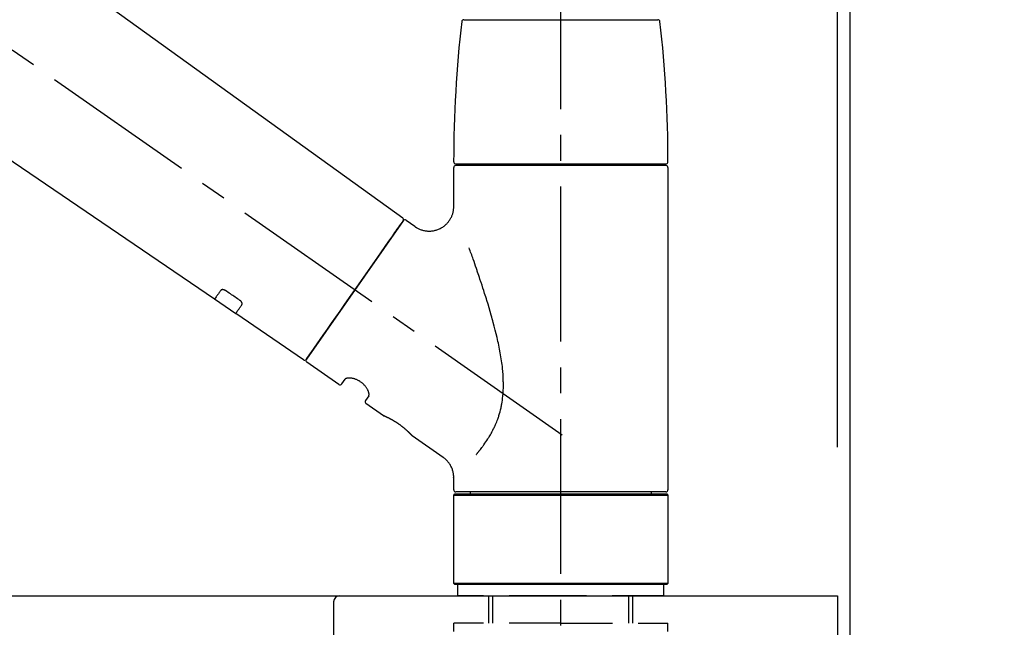
# Model space of a CAD drawing. Extents: x 55896 to 82369, y -25 to 8845.
# Drawn here: x 67131 to 67369, y 2887 to 3035 of the extents above; entities that cross this region are included whole.
import ezdxf

# ---------------------------------------------------------------- set-up
doc = ezdxf.new("R2010")
doc.units = 0
doc.header["$LTSCALE"] = 50
doc.header["$MEASUREMENT"] = 0
doc.linetypes.add('CENTER2', pattern=[1.125, 0.75, -0.125, 0.125, -0.125])
doc.linetypes.add('DASHED', pattern=[0.75, 0.5, -0.25])
doc.layers.get('0').update_dxf_attribs({"linetype": 'CONTINUOUS'})
doc.layers.get('DEFPOINTS').update_dxf_attribs({"color": 146, "linetype": 'CONTINUOUS'})
for name, color, linetype in [('111-壁仕上', 3, 'CONTINUOUS'), ('126-甲板', 2, 'CONTINUOUS'), ('150-機器', 8, 'CONTINUOUS'), ('166-寸法B', 11, 'CONTINUOUS')]:
    doc.layers.add(name, color=color, linetype=linetype)
doc.styles.add('KH001', font='txt')
doc.dimstyles.new('KH1xx030', dxfattribs={"dimscale": 30, "dimtxt": 2, "dimasz": 0.6, "dimexe": 0.3, "dimexo": 1.2, "dimgap": 0.5, "dimtad": 3, "dimdec": 1, "dimdsep": 46, "dimlunit": 6, "dimtxsty": 'KH001', "dimblk": 'DOT', "dimcen": 1, "dimdle": 1, "dimclrd": 256, "dimclre": 256, "dimclrt": 256, "dimadec": 0, "dimazin": 0, "dimtfac": 1, "dimtdec": 1, "dimtix": 1, "dimtmove": 2, "dimatfit": 3, "dimldrblk": 'CLOSEDBLANK', "dimfxl": 1, "dimtolj": 1, "dimtzin": 0, "dimlwd": -1, "dimlwe": -1, "dimarcsym": 0})

# ---------------------------------------------------------------- blocks, each defined once
blk = doc.blocks.new('KHB800HL-10_D')
at = {"layer": '150-機器', "linetype": 'Continuous'}
for p, q in [((-219, 0), (219, 0)), ((219, 0), (235.5, 0)), ((217.5, -1.5), (217.5, -198.98))]:
    blk.add_line(p, q, dxfattribs=at)
blk.add_arc((219, -1.5), 1.5, 90, 180, dxfattribs=at)
blk = doc.blocks.new('F402_D')
at = {"layer": '150-機器', "color": 161, "linetype": 'CENTER2'}
blk.add_line((0, -53.67), (0, 250.27), dxfattribs=at)
at = {"layer": '150-機器', "color": 13, "linetype": 'CENTER2'}
blk.add_line((0.34, 36.17), (-286.53, 237.04), dxfattribs=at)
at = {"layer": '150-機器', "color": 13, "linetype": 'Continuous'}
for p, q in [((-158.24, 175.21), (-38.21, 88.74)), ((-83.81, 69.09), (-184.55, 137.62)), ((-23.49, 136.74), (0, 136.74)), ((0, 136.74), (23.49, 136.74)), ((-25.93, 91.62), (-25.93, 100.93)), ((-25.43, 101.83), (25.43, 101.83)), ((25.43, 101.43), (-25.43, 101.43)), ((-23.44, 101.43), (-23.44, 101.83)), ((23.44, 101.83), (23.44, 101.43)), ((25.93, 100.93), (25.93, 22.94)), ((-37.45, 88.19), (-35.35, 86.72)), ((-38.14, 88.07), (-61.59, 54.57)), ((-78.66, 65.58), (-83.85, 69.11)), ((-62.25, 54.41), (-78.7, 65.61)), ((-53.71, 48.44), (-61.47, 53.88)), ((-53.02, 48.57), (-52.2, 49.73)), ((-46.48, 45.72), (-47.3, 44.56)), ((-42.89, 40.86), (-47.18, 43.87)), ((-42.79, 40.81), (-42.79, 40.81)), ((-28.48, 30.78), (-35.99, 36.03)), ((-25.93, 22.94), (-25.93, 25.89)), ((-25.93, 21.64), (-25.63, 21.94)), ((-25.93, 21.64), (25.93, 21.64)), ((-25.93, 0.3), (-25.93, 21.64)), ((-25.63, 21.94), (25.63, 21.94)), ((0, 22.44), (-25.43, 22.44)), ((-21.89, 21.94), (-21.89, 22.44)), ((25.43, 22.44), (0, 22.44)), ((21.89, 22.44), (21.89, 21.94)), ((25.63, 21.94), (25.93, 21.64)), ((25.93, 21.64), (25.93, 0.3)), ((-25.63, 0), (-25.93, 0.3)), ((25.93, 0.3), (-25.93, 0.3)), ((25.63, 0), (-25.63, 0)), ((25.93, 0.3), (25.63, 0))]:
    blk.add_line(p, q, dxfattribs=at)
at = {"layer": '150-機器', "color": 13, "linetype": 'DASHED', "ltscale": 0.5}
for p, q in [((-24.93, -2.69), (-24.93, 0)), ((24.93, -2.69), (24.93, 0)), ((0, -2.69), (-24.93, -2.69)), ((-17.45, -9.33), (-17.45, -2.69)), ((-16.44, -9.33), (-16.44, -2.69)), ((24.93, -2.69), (0, -2.69)), ((16.44, -9.33), (16.44, -2.69)), ((17.45, -9.33), (17.45, -2.69)), ((0, -9.33), (-25.93, -9.33)), ((-25.93, -11.33), (-25.93, -9.33)), ((0, -9.33), (25.93, -9.33)), ((25.93, -11.33), (25.93, -9.33))]:
    blk.add_line(p, q, dxfattribs=at)
at = {"layer": '150-機器', "color": 13, "linetype": 'Continuous'}
for points in [[(-35.35, 86.7), (-35.35, 86.69), (-35.34, 86.69), (-35.34, 86.69), (-35.34, 86.69), (-35.29, 86.65), (-35.24, 86.61), (-35.19, 86.57), (-35.14, 86.53), (-35.04, 86.46), (-34.93, 86.4), (-34.82, 86.34), (-34.7, 86.28), (-34.54, 86.2), (-34.37, 86.12), (-34.2, 86.04), (-34.03, 85.97), (-33.84, 85.9), (-33.65, 85.84), (-33.46, 85.78), (-33.27, 85.73), (-33.07, 85.69), (-32.87, 85.65), (-32.67, 85.62), (-32.47, 85.6), (-32.26, 85.58), (-32.06, 85.57), (-31.85, 85.57), (-31.64, 85.58), (-31.44, 85.59), (-31.23, 85.61), (-31.02, 85.63), (-30.82, 85.67), (-30.61, 85.71), (-30.4, 85.76), (-30.19, 85.82), (-29.98, 85.88), (-29.77, 85.95), (-29.57, 86.04), (-29.37, 86.12), (-29.17, 86.22), (-28.98, 86.32), (-28.79, 86.43), (-28.6, 86.55), (-28.42, 86.68), (-28.25, 86.8), (-28.08, 86.93), (-27.92, 87.07), (-27.77, 87.21), (-27.62, 87.35), (-27.48, 87.5), (-27.35, 87.65), (-27.22, 87.81), (-27.1, 87.96), (-26.99, 88.12), (-26.88, 88.28), (-26.77, 88.44), (-26.68, 88.6), (-26.59, 88.77), (-26.5, 88.94), (-26.42, 89.1), (-26.35, 89.27), (-26.29, 89.44), (-26.23, 89.6), (-26.17, 89.77), (-26.12, 89.94), (-26.08, 90.1), (-26.04, 90.27), (-26, 90.44), (-25.98, 90.6), (-25.95, 90.76), (-25.94, 90.92), (-25.92, 91.08), (-25.91, 91.19), (-25.9, 91.3), (-25.9, 91.41), (-25.9, 91.52), (-25.9, 91.58), (-25.9, 91.64), (-25.91, 91.69), (-25.91, 91.75), (-25.91, 91.75), (-25.91, 91.76), (-25.91, 91.77), (-25.91, 91.77)], [(-61.6, 54.57), (-61.6, 54.57), (-61.6, 54.57), (-61.59, 54.57), (-61.59, 54.57), (-61.31, 54.98), (-61.03, 55.38), (-60.75, 55.78), (-60.46, 56.19), (-59.73, 57.23), (-59, 58.28), (-58.27, 59.32), (-57.54, 60.37), (-56.51, 61.83), (-55.49, 63.29), (-54.47, 64.75), (-53.44, 66.21), (-52.28, 67.87), (-51.12, 69.53), (-49.96, 71.18), (-48.8, 72.84), (-47.69, 74.44), (-46.57, 76.04), (-45.45, 77.63), (-44.33, 79.23), (-43.42, 80.53), (-42.51, 81.83), (-41.6, 83.12), (-40.69, 84.42), (-40.42, 84.82), (-40.14, 85.22), (-39.86, 85.62), (-39.58, 86.02)], [(-39.58, 86.02), (-39.25, 86.48), (-38.95, 86.92), (-38.68, 87.3), (-38.46, 87.62), (-38.42, 87.68), (-38.37, 87.75), (-38.3, 87.84), (-38.21, 87.97), (-38.18, 88.02), (-38.15, 88.06), (-38.13, 88.08), (-38.14, 88.08), (-38.14, 88.07), (-38.14, 88.07), (-38.14, 88.07), (-38.14, 88.07)], [(-20.46, 31.5), (-20.45, 31.52), (-20.43, 31.54), (-20.42, 31.55), (-20.41, 31.57), (-20.39, 31.58), (-20.38, 31.6), (-20.36, 31.62), (-20.35, 31.63), (-20.28, 31.72), (-20.2, 31.81), (-20.13, 31.9), (-20.06, 31.99), (-20, 32.06), (-19.94, 32.14), (-19.88, 32.21), (-19.82, 32.29), (-19.63, 32.51), (-19.45, 32.74), (-19.27, 32.98), (-19.09, 33.21), (-18.97, 33.37), (-18.85, 33.53), (-18.73, 33.7), (-18.61, 33.86), (-18.37, 34.2), (-18.13, 34.55), (-17.9, 34.9), (-17.67, 35.25), (-17.56, 35.43), (-17.44, 35.61), (-17.33, 35.79), (-17.22, 35.98), (-17.05, 36.27), (-16.89, 36.56), (-16.73, 36.85), (-16.58, 37.15), (-16.53, 37.25), (-16.47, 37.35), (-16.42, 37.45), (-16.37, 37.55), (-16.27, 37.76), (-16.17, 37.96), (-16.07, 38.17), (-15.98, 38.37), (-15.93, 38.47), (-15.89, 38.58), (-15.84, 38.68), (-15.79, 38.79), (-15.66, 39.1), (-15.52, 39.42), (-15.4, 39.74), (-15.27, 40.06), (-15.19, 40.28), (-15.12, 40.5), (-15.04, 40.73), (-14.97, 40.95), (-14.83, 41.4), (-14.71, 41.86), (-14.59, 42.32), (-14.48, 42.78), (-14.43, 43.02), (-14.38, 43.25), (-14.34, 43.48), (-14.29, 43.72), (-14.22, 44.19), (-14.15, 44.66), (-14.09, 45.13), (-14.03, 45.6), (-14.01, 45.84), (-13.99, 46.08), (-13.97, 46.32), (-13.96, 46.56), (-13.93, 47.04), (-13.91, 47.52), (-13.9, 48), (-13.9, 48.49), (-13.91, 48.73), (-13.91, 48.96), (-13.92, 49.2), (-13.92, 49.44), (-13.95, 50.16), (-13.98, 50.88), (-14.03, 51.59), (-14.09, 52.3), (-14.14, 52.78), (-14.21, 53.25), (-14.27, 53.72), (-14.34, 54.19), (-14.49, 55.14), (-14.66, 56.08), (-14.83, 57.01), (-15.02, 57.95), (-15.12, 58.41), (-15.22, 58.87), (-15.32, 59.33), (-15.43, 59.79), (-15.65, 60.7), (-15.87, 61.61), (-16.1, 62.52), (-16.34, 63.42), (-16.47, 63.87), (-16.59, 64.32), (-16.72, 64.76), (-16.84, 65.21), (-17.1, 66.1), (-17.36, 66.98), (-17.62, 67.87), (-17.89, 68.75), (-18.03, 69.19), (-18.16, 69.62), (-18.3, 70.06), (-18.44, 70.5), (-18.65, 71.15), (-18.86, 71.79), (-19.07, 72.44), (-19.29, 73.09), (-19.36, 73.3), (-19.43, 73.52), (-19.5, 73.73), (-19.57, 73.95), (-19.71, 74.37), (-19.85, 74.79), (-20, 75.22), (-20.14, 75.64), (-20.21, 75.85), (-20.28, 76.06), (-20.36, 76.27), (-20.43, 76.48), (-20.62, 77.04), (-20.82, 77.61), (-21.01, 78.18), (-21.21, 78.74), (-21.33, 79.09), (-21.46, 79.44), (-21.58, 79.8), (-21.71, 80.15), (-21.83, 80.49), (-21.95, 80.83), (-22.07, 81.17), (-22.2, 81.51)], [(-82.32, 71.22), (-82.44, 71.05), (-82.56, 70.87), (-82.68, 70.7), (-82.8, 70.52), (-82.9, 70.39), (-82.99, 70.26), (-83.09, 70.12), (-83.18, 69.99), (-83.31, 69.81), (-83.43, 69.63), (-83.56, 69.45), (-83.68, 69.27), (-83.71, 69.23), (-83.74, 69.19), (-83.77, 69.15), (-83.81, 69.09), (-83.81, 69.09), (-83.81, 69.08), (-83.81, 69.08), (-83.81, 69.08), (-83.81, 69.08), (-83.81, 69.08), (-83.81, 69.09), (-83.81, 69.09), (-83.81, 69.09), (-83.81, 69.09), (-83.81, 69.09), (-83.81, 69.09)], [(-81.15, 71.15), (-81.15, 71.15), (-81.16, 71.16), (-81.16, 71.16), (-81.17, 71.16), (-81.18, 71.17), (-81.19, 71.18), (-81.2, 71.18), (-81.21, 71.19), (-81.22, 71.2), (-81.24, 71.21), (-81.25, 71.22), (-81.27, 71.22), (-81.29, 71.23), (-81.31, 71.24), (-81.32, 71.25), (-81.34, 71.26), (-81.36, 71.27), (-81.38, 71.28), (-81.41, 71.29), (-81.43, 71.3), (-81.46, 71.31), (-81.49, 71.32), (-81.52, 71.34), (-81.55, 71.35), (-81.59, 71.36), (-81.63, 71.37), (-81.67, 71.38), (-81.7, 71.39), (-81.75, 71.39), (-81.79, 71.4), (-81.83, 71.4), (-81.87, 71.4), (-81.91, 71.4), (-81.95, 71.4), (-81.98, 71.4), (-82.02, 71.39), (-82.05, 71.38), (-82.08, 71.38), (-82.12, 71.37), (-82.15, 71.36), (-82.17, 71.35), (-82.19, 71.33), (-82.21, 71.32), (-82.23, 71.31), (-82.24, 71.3), (-82.26, 71.29), (-82.27, 71.27), (-82.28, 71.26), (-82.29, 71.26), (-82.3, 71.25), (-82.3, 71.24), (-82.31, 71.23), (-82.31, 71.23), (-82.31, 71.23), (-82.31, 71.22), (-82.32, 71.22)], [(-77.68, 68.8), (-77.97, 69), (-78.26, 69.19), (-78.55, 69.39), (-78.84, 69.58), (-79.12, 69.78), (-79.41, 69.98), (-79.7, 70.17), (-79.99, 70.37), (-80.28, 70.56), (-80.57, 70.76), (-80.86, 70.95), (-81.15, 71.15)], [(-78.69, 65.61), (-78.7, 65.61), (-78.7, 65.61), (-78.7, 65.61), (-78.7, 65.61), (-78.7, 65.61), (-78.7, 65.6), (-78.7, 65.6), (-78.7, 65.6), (-78.7, 65.6), (-78.7, 65.61), (-78.7, 65.61), (-78.69, 65.61), (-78.65, 65.67), (-78.62, 65.71), (-78.6, 65.75), (-78.57, 65.79), (-78.44, 65.97), (-78.32, 66.15), (-78.19, 66.33), (-78.06, 66.51), (-77.97, 66.65), (-77.88, 66.78), (-77.78, 66.92), (-77.69, 67.05), (-77.56, 67.23), (-77.44, 67.4), (-77.32, 67.58), (-77.2, 67.75)], [(-77.2, 67.75), (-77.19, 67.76), (-77.19, 67.76), (-77.19, 67.76), (-77.19, 67.77), (-77.18, 67.77), (-77.18, 67.78), (-77.17, 67.79), (-77.17, 67.8), (-77.16, 67.81), (-77.15, 67.83), (-77.15, 67.85), (-77.14, 67.86), (-77.14, 67.89), (-77.13, 67.91), (-77.13, 67.93), (-77.13, 67.96), (-77.13, 67.99), (-77.13, 68.02), (-77.13, 68.05), (-77.14, 68.09), (-77.15, 68.12), (-77.16, 68.16), (-77.17, 68.19), (-77.18, 68.23), (-77.2, 68.26), (-77.22, 68.3), (-77.24, 68.34), (-77.26, 68.37), (-77.28, 68.41), (-77.3, 68.44), (-77.32, 68.47), (-77.35, 68.5), (-77.37, 68.53), (-77.39, 68.55), (-77.41, 68.58), (-77.44, 68.6), (-77.45, 68.62), (-77.47, 68.64), (-77.49, 68.65), (-77.51, 68.67), (-77.53, 68.69), (-77.55, 68.71), (-77.57, 68.72), (-77.59, 68.74), (-77.61, 68.75), (-77.62, 68.76), (-77.64, 68.77), (-77.65, 68.78), (-77.66, 68.79), (-77.66, 68.79), (-77.67, 68.8), (-77.68, 68.8)], [(-46.48, 45.74), (-46.48, 45.74), (-46.48, 45.74), (-46.48, 45.74), (-46.48, 45.74), (-46.47, 45.74), (-46.47, 45.75), (-46.46, 45.75), (-46.46, 45.76), (-46.45, 45.8), (-46.44, 45.84), (-46.43, 45.87), (-46.42, 45.91), (-46.42, 45.98), (-46.42, 46.05), (-46.42, 46.11), (-46.43, 46.18), (-46.45, 46.28), (-46.47, 46.37), (-46.49, 46.47), (-46.52, 46.56), (-46.55, 46.67), (-46.59, 46.79), (-46.64, 46.9), (-46.68, 47.01), (-46.74, 47.13), (-46.8, 47.25), (-46.87, 47.36), (-46.94, 47.48), (-47.02, 47.6), (-47.1, 47.73), (-47.18, 47.85), (-47.27, 47.96), (-47.37, 48.08), (-47.47, 48.2), (-47.57, 48.31), (-47.67, 48.42), (-47.79, 48.53), (-47.9, 48.64), (-48.02, 48.75), (-48.15, 48.85), (-48.27, 48.94), (-48.4, 49.03), (-48.53, 49.12), (-48.66, 49.21), (-48.79, 49.29), (-48.92, 49.36), (-49.06, 49.43), (-49.19, 49.5), (-49.33, 49.56), (-49.46, 49.62), (-49.6, 49.67), (-49.74, 49.72), (-49.88, 49.77), (-50.01, 49.81), (-50.15, 49.85), (-50.29, 49.88), (-50.42, 49.91), (-50.55, 49.93), (-50.68, 49.95), (-50.82, 49.97), (-50.94, 49.98), (-51.06, 49.99), (-51.18, 49.99), (-51.3, 49.99), (-51.41, 49.99), (-51.51, 49.98), (-51.61, 49.96), (-51.71, 49.95), (-51.79, 49.94), (-51.87, 49.92), (-51.94, 49.89), (-52.02, 49.86), (-52.06, 49.84), (-52.09, 49.82), (-52.13, 49.8), (-52.17, 49.77), (-52.18, 49.76), (-52.18, 49.76), (-52.19, 49.75), (-52.2, 49.74), (-52.2, 49.74), (-52.2, 49.74), (-52.2, 49.74), (-52.2, 49.73)], [(-35.94, 36), (-35.94, 36), (-35.94, 36), (-35.94, 36), (-35.94, 36), (-35.94, 36), (-35.94, 36), (-35.94, 36), (-35.94, 36), (-35.94, 36), (-35.94, 36.01), (-35.95, 36.01), (-35.95, 36.01), (-35.95, 36.01), (-35.95, 36.01), (-35.96, 36.02), (-35.96, 36.02), (-35.97, 36.04), (-35.99, 36.05), (-36, 36.07), (-36.02, 36.08), (-36.02, 36.09), (-36.03, 36.09), (-36.03, 36.1), (-36.04, 36.11), (-36.05, 36.12), (-36.07, 36.14), (-36.08, 36.15), (-36.1, 36.16), (-36.11, 36.18), (-36.13, 36.2), (-36.14, 36.22), (-36.16, 36.23), (-36.18, 36.25), (-36.2, 36.28), (-36.22, 36.3), (-36.24, 36.32), (-36.27, 36.34), (-36.29, 36.36), (-36.31, 36.39), (-36.33, 36.41), (-36.35, 36.42), (-36.36, 36.44), (-36.37, 36.45), (-36.38, 36.46), (-36.43, 36.5), (-36.47, 36.55), (-36.51, 36.59), (-36.55, 36.63), (-36.58, 36.66), (-36.61, 36.69), (-36.64, 36.72), (-36.67, 36.75), (-36.73, 36.8), (-36.78, 36.85), (-36.83, 36.9), (-36.89, 36.95), (-36.91, 36.97), (-36.92, 36.99), (-36.94, 37.01), (-36.96, 37.02), (-37, 37.06), (-37.04, 37.1), (-37.08, 37.14), (-37.12, 37.17), (-37.14, 37.19), (-37.16, 37.21), (-37.18, 37.23), (-37.2, 37.25), (-37.27, 37.31), (-37.33, 37.36), (-37.4, 37.42), (-37.46, 37.48), (-37.51, 37.52), (-37.55, 37.56), (-37.6, 37.6), (-37.65, 37.64), (-37.72, 37.7), (-37.8, 37.77), (-37.87, 37.83), (-37.95, 37.89), (-37.97, 37.91), (-38, 37.93), (-38.02, 37.95), (-38.05, 37.97), (-38.1, 38.02), (-38.15, 38.06), (-38.21, 38.1), (-38.26, 38.14), (-38.31, 38.18), (-38.37, 38.23), (-38.42, 38.27), (-38.47, 38.31), (-38.53, 38.35), (-38.58, 38.39), (-38.64, 38.43), (-38.7, 38.48), (-38.75, 38.52), (-38.81, 38.56), (-38.86, 38.6), (-38.92, 38.64), (-38.95, 38.66), (-38.98, 38.68), (-39.01, 38.7), (-39.04, 38.72), (-39.12, 38.79), (-39.21, 38.85), (-39.3, 38.91), (-39.38, 38.97), (-39.44, 39.01), (-39.5, 39.05), (-39.56, 39.08), (-39.62, 39.12), (-39.7, 39.18), (-39.79, 39.23), (-39.88, 39.29), (-39.96, 39.34), (-39.99, 39.36), (-40.02, 39.38), (-40.05, 39.4), (-40.08, 39.42), (-40.14, 39.45), (-40.19, 39.49), (-40.25, 39.52), (-40.31, 39.56), (-40.34, 39.57), (-40.37, 39.59), (-40.4, 39.61), (-40.42, 39.63), (-40.51, 39.67), (-40.59, 39.72), (-40.68, 39.77), (-40.76, 39.82), (-40.81, 39.85), (-40.87, 39.88), (-40.92, 39.91), (-40.97, 39.94), (-41.05, 39.98), (-41.13, 40.02), (-41.2, 40.06), (-41.28, 40.1), (-41.31, 40.12), (-41.33, 40.13), (-41.36, 40.14), (-41.38, 40.16), (-41.43, 40.18), (-41.48, 40.21), (-41.53, 40.23), (-41.57, 40.25), (-41.6, 40.27), (-41.62, 40.28), (-41.64, 40.29), (-41.67, 40.3), (-41.73, 40.33), (-41.8, 40.37), (-41.86, 40.4), (-41.93, 40.43), (-41.97, 40.45), (-42.01, 40.47), (-42.05, 40.49), (-42.09, 40.51), (-42.16, 40.54), (-42.23, 40.57), (-42.3, 40.61), (-42.37, 40.64), (-42.4, 40.65), (-42.43, 40.67), (-42.46, 40.68), (-42.49, 40.69), (-42.53, 40.71), (-42.56, 40.72), (-42.6, 40.74), (-42.64, 40.76), (-42.65, 40.76), (-42.66, 40.77), (-42.67, 40.77), (-42.68, 40.78), (-42.7, 40.78), (-42.72, 40.79), (-42.74, 40.8), (-42.75, 40.81), (-42.76, 40.81), (-42.77, 40.81), (-42.78, 40.82), (-42.79, 40.82), (-42.8, 40.83), (-42.82, 40.83), (-42.84, 40.84), (-42.86, 40.85), (-42.87, 40.86), (-42.88, 40.86), (-42.89, 40.87), (-42.89, 40.87), (-42.89, 40.87), (-42.89, 40.86), (-42.89, 40.86), (-42.88, 40.86)], [(-42.68, 40.76), (-42.68, 40.77), (-42.69, 40.77), (-42.7, 40.77), (-42.71, 40.78), (-42.72, 40.78), (-42.73, 40.79), (-42.74, 40.79), (-42.75, 40.8), (-42.76, 40.8), (-42.77, 40.8), (-42.78, 40.81), (-42.78, 40.81), (-42.79, 40.81), (-42.79, 40.81), (-42.79, 40.81), (-42.79, 40.81), (-42.79, 40.81), (-42.79, 40.81), (-42.79, 40.81), (-42.79, 40.81)], [(-25.94, 25.89), (-25.94, 25.94), (-25.94, 25.98), (-25.93, 26.03), (-25.93, 26.08), (-25.93, 26.19), (-25.93, 26.31), (-25.94, 26.43), (-25.95, 26.54), (-25.97, 26.73), (-26, 26.91), (-26.03, 27.09), (-26.07, 27.27), (-26.13, 27.47), (-26.18, 27.67), (-26.25, 27.87), (-26.32, 28.07), (-26.4, 28.27), (-26.49, 28.46), (-26.59, 28.66), (-26.69, 28.85), (-26.8, 29.04), (-26.92, 29.23), (-27.05, 29.41), (-27.18, 29.58), (-27.32, 29.75), (-27.47, 29.91), (-27.63, 30.07), (-27.78, 30.23), (-27.89, 30.33), (-27.99, 30.43), (-28.1, 30.53), (-28.22, 30.62), (-28.28, 30.66), (-28.35, 30.7), (-28.41, 30.73), (-28.47, 30.77), (-28.47, 30.77), (-28.48, 30.77), (-28.48, 30.78), (-28.48, 30.78)]]:
    blk.add_lwpolyline(points, dxfattribs=at)
for centre, radius, start, end in [((273.27, 102.24), 299.21, 173.4651, 179.9836), ((-23.49, 136.24), 0.499, 90, 173.4651), ((23.49, 136.24), 0.499, 6.5349, 90), ((-273.27, 102.24), 299.21, 0.0164, 6.5349), ((-25.43, 102.33), 0.499, 179.9836, 270), ((-25.43, 100.93), 0.499, 90, 180), ((25.43, 102.33), 0.499, 270, 0.0164), ((25.43, 100.93), 0.499, 0, 90), ((-38.55, 88.36), 0.499, 325, 54.7271), ((-37.73, 87.78), 0.499, 55, 145), ((-62.01, 54.85), 0.499, 236.2642, 325), ((-61.19, 54.29), 0.499, 145, 235), ((-53.43, 48.85), 0.499, 235, 325), ((-46.89, 44.28), 0.499, 145, 235), ((-25.43, 22.94), 0.499, 180, 270), ((25.43, 22.94), 0.499, 270, 0)]:
    blk.add_arc(centre, radius, start, end, dxfattribs=at)
blk = doc.blocks.new('_Dot')
at = {"color": 0, "linetype": 'ByBlock', "lineweight": -2}
blk.add_line((-0.5, 0), (-1, 0), dxfattribs=at)
at = {"color": 0, "linetype": 'ByBlock', "const_width": 0.5}
blk.add_lwpolyline([(-0.25, 0, 1), (0.25, 0, 1)], format="xyb", close=True, dxfattribs=at)
blk = doc.blocks.new('*D274')
at = {"layer": '166-寸法B', "transparency": 16777216}
for p, q in [((66681.76, 2931.11), (66681.76, 3313.31)), ((67331.76, 2931.11), (67331.76, 3313.31)), ((66699.76, 3304.31), (67313.76, 3304.31))]:
    blk.add_line(p, q, dxfattribs=at)
at = {"layer": 'DEFPOINTS', "color": 0, "transparency": 16777216}
for p in [(67331.76, 3304.31), (66681.76, 2895.11), (67331.76, 2895.11)]:
    blk.add_point(p, dxfattribs=at)
at = {"layer": '166-寸法B', "transparency": 16777216, "xscale": 18, "yscale": 18, "zscale": 18, "rotation": 180}
blk.add_blockref('_Dot', (66681.76, 3304.31), dxfattribs=at)
at = {"layer": '166-寸法B', "transparency": 16777216, "xscale": 18, "yscale": 18, "zscale": 18}
blk.add_blockref('_Dot', (67331.76, 3304.31), dxfattribs=at)
at = {"layer": '166-寸法B', "transparency": 16777216, "insert": (67006.76, 3349.31), "char_height": 60, "attachment_point": 5, "style": 'KH001'}
blk.add_mtext('\\A1;650', dxfattribs=at)
blk = doc.blocks.new('_ClosedBlank')
at = {"color": 0, "linetype": 'ByBlock', "lineweight": -2}
for p, q in [((-1, 0.167), (0, 0)), ((-1, 0.167), (-1, -0.167)), ((0, 0), (-1, -0.167))]:
    blk.add_line(p, q, dxfattribs=at)
blk = doc.blocks.new('*D275')
at = {"layer": '166-寸法B', "transparency": 16777216}
for p, q in [((67328.76, 2931.11), (67328.76, 3178.31)), ((67331.76, 2931.11), (67331.76, 3178.31)), ((67310.76, 3169.31), (67292.76, 3169.31)), ((67331.76, 3169.31), (67328.76, 3169.31)), ((67331.76, 3169.31), (67790.29, 3169.31)), ((67349.76, 3169.31), (67367.76, 3169.31))]:
    blk.add_line(p, q, dxfattribs=at)
at = {"layer": 'DEFPOINTS', "color": 0, "transparency": 16777216}
for p in [(67328.76, 3169.31), (67328.76, 2895.11), (67331.76, 2895.11)]:
    blk.add_point(p, dxfattribs=at)
at = {"layer": '166-寸法B', "transparency": 16777216, "xscale": 18, "yscale": 18, "zscale": 18}
blk.add_blockref('_Dot', (67328.76, 3169.31), dxfattribs=at)
at = {"layer": '166-寸法B', "transparency": 16777216, "xscale": 18, "yscale": 18, "zscale": 18, "rotation": 180}
blk.add_blockref('_Dot', (67331.76, 3169.31), dxfattribs=at)
at = {"layer": '166-寸法B', "transparency": 16777216, "insert": (67585.78, 3219.32), "char_height": 60, "attachment_point": 5, "style": 'KH001'}
blk.add_mtext('\\A1;3〈ｸﾘｱﾗﾝｽ〉', dxfattribs=at)
blk = doc.blocks.new('*D276')
at = {"layer": '166-寸法B', "transparency": 16777216}
for p, q in [((66681.76, 2931.11), (66681.76, 3178.31)), ((67328.76, 2931.11), (67328.76, 3178.31)), ((67310.76, 3169.31), (66699.76, 3169.31))]:
    blk.add_line(p, q, dxfattribs=at)
at = {"layer": 'DEFPOINTS', "color": 0, "transparency": 16777216}
for p in [(66681.76, 3169.31), (66681.76, 2895.11), (67328.76, 2895.11)]:
    blk.add_point(p, dxfattribs=at)
at = {"layer": '166-寸法B', "transparency": 16777216, "xscale": 18, "yscale": 18, "zscale": 18, "rotation": 180}
blk.add_blockref('_Dot', (66681.76, 3169.31), dxfattribs=at)
at = {"layer": '166-寸法B', "transparency": 16777216, "xscale": 18, "yscale": 18, "zscale": 18}
blk.add_blockref('_Dot', (67328.76, 3169.31), dxfattribs=at)
at = {"layer": '166-寸法B', "transparency": 16777216, "insert": (67005.26, 3214.31), "char_height": 60, "attachment_point": 5, "style": 'KH001'}
blk.add_mtext('\\A1;647', dxfattribs=at)

msp = doc.modelspace()

# ---------------------------------------------------------------- linework, layer by layer
at = {"layer": '111-壁仕上', "ltscale": 2}
msp.add_lwpolyline([(66507.82, 2035.11), (67331.76, 2035.11), (67331.76, 4435.11), (66507.82, 4435.11)], dxfattribs=at)
at = {"layer": '126-甲板'}
msp.add_lwpolyline([(66681.76, 2895.11), (67328.76, 2895.11), (67328.76, 2855.11), (66681.76, 2855.11)], close=True, dxfattribs=at)

# ---------------------------------------------------------------- block references
at = {"layer": '150-機器'}
for name, p in [('F402_D', (67261.76, 2897.81)), ('KHB800HL-10_D', (66989.26, 2895.11))]:
    msp.add_blockref(name, p, dxfattribs=at)

# ---------------------------------------------------------------- dimensions: what is measured, and where the dimension line sits
at = {"layer": '166-寸法B'}
for base, p1, p2, picture, middle in [((67331.76, 3304.31), (66681.76, 2895.11), (67331.76, 2895.11), '*D274', (67006.76, 3349.31)), ((66681.76, 3169.31), (67328.76, 2895.11), (66681.76, 2895.11), '*D276', (67005.26, 3214.31))]:
    dim = msp.add_linear_dim(base=base, p1=p1, p2=p2, dimstyle='KH1xx030', dxfattribs=at)
    dim.commit()
    dim.dimension.update_dxf_attribs({"geometry": picture, "text_midpoint": middle})
dim = msp.add_linear_dim(base=(67328.76, 3169.31), p1=(67331.76, 2895.11), p2=(67328.76, 2895.11), text='<>〈ｸﾘｱﾗﾝｽ〉', dimstyle='KH1xx030', override={"dimtmove": 1}, dxfattribs=at)
dim.commit()
dim.dimension.update_dxf_attribs({"geometry": '*D275', "text_midpoint": (67585.78, 3149.46), "dimtype": 128})

doc.saveas('drawing.dxf')
